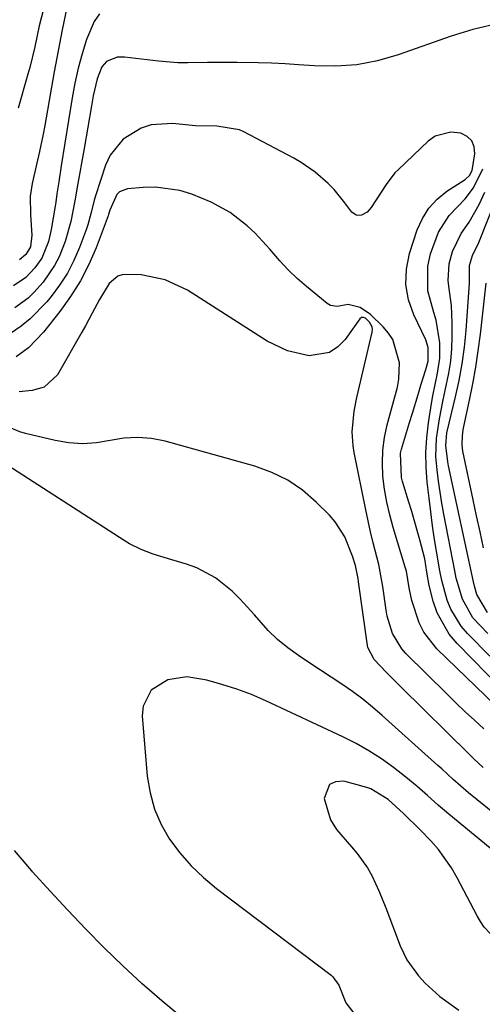
# Model space of a CAD drawing. Units: inches. Extents: x 1869835 to 1875104, y 459305 to 464648.
# Drawn here: x 1871841 to 1871935, y 459904 to 460105 of the extents above; entities that cross this region are included whole.
import ezdxf

# ---------------------------------------------------------------- set-up
doc = ezdxf.new("R2010")
doc.units = ezdxf.units.IN
doc.header["$MEASUREMENT"] = 0
for name, color, linetype in [('1', 7, 'Continuous'), ('7', 7, 'Continuous'), ('8', 7, 'Continuous')]:
    doc.layers.add(name, color=color, linetype=linetype)

msp = doc.modelspace()

# ---------------------------------------------------------------- linework, layer by layer
at = {"layer": '1', "color": 18}
for points in [[(1871916.19, 459946.03, 1650), (1871912.6, 459948.26, 1650), (1871911.8, 459948.53, 1650), (1871907.11, 459949.78, 1650), (1871905.46, 459949.65, 1650), (1871904.19, 459949.09, 1650), (1871903.14, 459946.29, 1650), (1871904.45, 459941.9, 1650), (1871905.62, 459939.95, 1650), (1871908.69, 459936.41, 1650), (1871909.86, 459935.06, 1650), (1871911.92, 459932.15, 1650), (1871912.8, 459930.59, 1650), (1871914.34, 459927.34, 1650), (1871915.69, 459924, 1650), (1871918.58, 459916.24, 1650), (1871919.93, 459913.4, 1650), (1871922.34, 459910.14, 1650), (1871923.71, 459908.64, 1650), (1871926.71, 459905.91, 1650), (1871930.57, 459903.13, 1650)], [(1871958.47, 459903.26, 1650), (1871953.84, 459906.48, 1650), (1871941.76, 459914.56, 1650), (1871938.53, 459917.08, 1650), (1871935.74, 459920.07, 1650), (1871934.99, 459921.19, 1650), (1871934.3, 459922.37, 1650), (1871930.24, 459930.11, 1650), (1871929.08, 459932.11, 1650), (1871926.39, 459935.87, 1650), (1871924.86, 459937.62, 1650), (1871922.74, 459939.82, 1650), (1871919.3, 459943.19, 1650), (1871916.19, 459946.03, 1650)]]:
    msp.add_polyline3d(points, dxfattribs=at)
at = {"layer": '7', "color": 18}
for points in [[(1871850.64, 460107.06, 1668), (1871849.77, 460102.8, 1668), (1871848.93, 460098.54, 1668), (1871848.14, 460094.27, 1668), (1871847.37, 460089.99, 1668), (1871846.21, 460083.34, 1668), (1871845.88, 460081.58, 1668), (1871845.15, 460078.07, 1668), (1871844.52, 460075.4, 1668), (1871843.67, 460071.55, 1668), (1871843.24, 460068.93, 1668), (1871843.3, 460065.11, 1668), (1871843.62, 460060.98, 1668), (1871843.33, 460058.64, 1668), (1871842.37, 460057.03, 1668), (1871841.06, 460055.99, 1668)], [(1871857.38, 460106.05, 1666), (1871856.29, 460104.55, 1666), (1871854.76, 460100.85, 1666), (1871853.85, 460097.92, 1666), (1871853.04, 460094.98, 1666), (1871852.38, 460091.99, 1666), (1871851.81, 460088.99, 1666), (1871849.58, 460075.13, 1666), (1871849.07, 460071.87, 1666), (1871848.71, 460069.45, 1666), (1871848.45, 460067.75, 1666), (1871848.32, 460066.9, 1666), (1871847.56, 460062.12, 1666), (1871846.97, 460059.74, 1666), (1871845.6, 460056.34, 1666), (1871844.22, 460054.34, 1666), (1871842.36, 460052.36, 1666), (1871839.86, 460050.7, 1666)], [(1871936.86, 460103.72, 1664), (1871933.43, 460102.92, 1664), (1871929.02, 460101.52, 1664), (1871918.2, 460097.7, 1664), (1871914.02, 460096.51, 1664), (1871909.8, 460095.69, 1664), (1871905.51, 460095.39, 1664), (1871901.17, 460095.46, 1664), (1871897.92, 460095.72, 1664), (1871895.17, 460095.9, 1664), (1871892.42, 460096.05, 1664), (1871889.66, 460096.13, 1664), (1871885.41, 460096.18, 1664), (1871883.4, 460096.18, 1664), (1871879.38, 460096.14, 1664), (1871875.37, 460096.08, 1664), (1871873.36, 460096.13, 1664), (1871869.36, 460096.45, 1664), (1871862.48, 460097.27, 1664), (1871860.94, 460097.24, 1664), (1871858.81, 460096.39, 1664), (1871857.84, 460095.31, 1664), (1871856.91, 460092.81, 1664), (1871856.11, 460089.41, 1664), (1871855.75, 460087.36, 1664), (1871854.99, 460083.01, 1664), (1871854.22, 460078.66, 1664), (1871852.83, 460070.75, 1664), (1871852.33, 460067.96, 1664), (1871851.54, 460063.8, 1664), (1871850.36, 460059.74, 1664), (1871849.13, 460056.62, 1664), (1871848.21, 460054.8, 1664), (1871845.89, 460051.43, 1664), (1871844.03, 460049.33, 1664), (1871842.82, 460048.16, 1664), (1871840.12, 460046.17, 1664)], [(1871939.37, 459968.45, 1662), (1871930.18, 459977.8, 1662), (1871928.56, 459979.74, 1662), (1871926.14, 459984.06, 1662), (1871925.33, 459986.45, 1662), (1871924.52, 459989.65, 1662), (1871924, 459992.35, 1662), (1871923.61, 459995.07, 1662), (1871922.62, 459998.95, 1662), (1871922.08, 460000.88, 1662), (1871920.95, 460004.73, 1662), (1871920.37, 460006.65, 1662), (1871919.09, 460010.82, 1662), (1871918.87, 460011.63, 1662), (1871918.67, 460016.57, 1662), (1871918.87, 460017.38, 1662), (1871920.52, 460022.86, 1662), (1871921.09, 460024.76, 1662), (1871922.26, 460028.54, 1662), (1871922.84, 460030.43, 1662), (1871923.84, 460033.65, 1662), (1871924.29, 460035.37, 1662), (1871924.31, 460038.13, 1662), (1871923.8, 460039.66, 1662), (1871921.36, 460044.76, 1662), (1871920.31, 460047.83, 1662), (1871919.74, 460050.93, 1662), (1871919.89, 460054.07, 1662), (1871920.52, 460057.25, 1662), (1871922.08, 460062.08, 1662), (1871923.12, 460064.41, 1662), (1871924.42, 460066.53, 1662), (1871926.13, 460068.34, 1662), (1871928.11, 460069.93, 1662), (1871931.86, 460072.35, 1662), (1871932.72, 460073.13, 1662), (1871933.29, 460074.15, 1662), (1871933.83, 460077.54, 1662), (1871933.67, 460078.99, 1662), (1871933.19, 460080.21, 1662), (1871932.23, 460081.11, 1662), (1871930.94, 460081.78, 1662), (1871928.9, 460082.01, 1662), (1871925.72, 460081.16, 1662), (1871924.29, 460080.17, 1662), (1871918.23, 460074.39, 1662), (1871917.54, 460073.67, 1662), (1871915.72, 460071.33, 1662), (1871912.69, 460066.63, 1662), (1871911.86, 460065.7, 1662), (1871910.76, 460065.08, 1662), (1871910.19, 460065, 1662), (1871909.66, 460065.05, 1662), (1871908.77, 460065.68, 1662), (1871907.36, 460067.6, 1662), (1871905.16, 460070.29, 1662), (1871903.94, 460071.53, 1662), (1871901.31, 460073.82, 1662), (1871898.45, 460075.79, 1662), (1871896.94, 460076.66, 1662), (1871886.75, 460082.07, 1662), (1871885.88, 460082.46, 1662), (1871881.24, 460083.2, 1662), (1871876.92, 460083.29, 1662), (1871872.26, 460083.74, 1662), (1871867.93, 460083.47, 1662), (1871865.89, 460082.8, 1662), (1871862.17, 460080.55, 1662), (1871859.52, 460077.27, 1662), (1871858.62, 460075.29, 1662), (1871856.53, 460068.99, 1662), (1871856.27, 460068.16, 1662), (1871855.65, 460065.64, 1662), (1871854.99, 460063.13, 1662), (1871854.71, 460062.31, 1662), (1871853.28, 460058.47, 1662), (1871852.14, 460055.81, 1662), (1871850.83, 460053.25, 1662), (1871849.26, 460050.83, 1662), (1871847.53, 460048.51, 1662), (1871846.62, 460047.4, 1662), (1871843.29, 460043.97, 1662), (1871841.43, 460042.47, 1662), (1871839.47, 460041.09, 1662)], [(1871936.86, 459975.27, 1664), (1871932.34, 459979.84, 1664), (1871931.01, 459981.38, 1664), (1871928.94, 459984.81, 1664), (1871928.2, 459986.69, 1664), (1871927.1, 459990.65, 1664), (1871926.67, 459992.66, 1664), (1871926.05, 459996.21, 1664), (1871925.61, 459999.02, 1664), (1871925.2, 460001.82, 1664), (1871924.83, 460004.63, 1664), (1871924.49, 460007.44, 1664), (1871924.11, 460010.7, 1664), (1871923.89, 460013.72, 1664), (1871923.83, 460016.74, 1664), (1871924.01, 460019.75, 1664), (1871924.36, 460022.75, 1664), (1871924.98, 460026.72, 1664), (1871925.24, 460028.26, 1664), (1871926.18, 460032.87, 1664), (1871926.65, 460035.95, 1664), (1871926.67, 460039.07, 1664), (1871925.91, 460043.71, 1664), (1871925.48, 460045.22, 1664), (1871924.26, 460049.69, 1664), (1871924.24, 460054.68, 1664), (1871924.79, 460057.17, 1664), (1871926.4, 460061.63, 1664), (1871928.55, 460065.02, 1664), (1871931.84, 460068.41, 1664), (1871933.56, 460070.67, 1664), (1871935.46, 460074.53, 1664)], [(1871936.47, 459979.89, 1666), (1871933.43, 459983.06, 1666), (1871931.29, 459986.87, 1666), (1871930.04, 459991.14, 1666), (1871929.73, 459992.6, 1666), (1871927.49, 460004.16, 1666), (1871927.08, 460006.41, 1666), (1871926.39, 460010.93, 1666), (1871926.11, 460013.2, 1666), (1871925.88, 460015.93, 1666), (1871925.97, 460019.57, 1666), (1871926.58, 460023.59, 1666), (1871927.36, 460027.46, 1666), (1871927.79, 460029.38, 1666), (1871928.54, 460032.9, 1666), (1871928.92, 460035.37, 1666), (1871929.13, 460037.86, 1666), (1871929.22, 460040.36, 1666), (1871929.22, 460043.17, 1666), (1871929.06, 460046.65, 1666), (1871928.56, 460050.09, 1666), (1871928.37, 460051.8, 1666), (1871928.58, 460055.17, 1666), (1871929.24, 460057.64, 1666), (1871931.02, 460061.36, 1666), (1871932.63, 460063.62, 1666), (1871934.68, 460067.23, 1666), (1871935.83, 460069.77, 1666)], [(1871936.4, 459984.12, 1668), (1871934.22, 459987.84, 1668), (1871933.72, 459989.52, 1668), (1871933.52, 459990.38, 1668), (1871928.46, 460014.03, 1668), (1871928.31, 460014.81, 1668), (1871927.87, 460018.13, 1668), (1871928.13, 460020.75, 1668), (1871928.56, 460022.72, 1668), (1871929.89, 460028.08, 1668), (1871930.63, 460031.42, 1668), (1871931.25, 460034.78, 1668), (1871931.7, 460038.17, 1668), (1871932.03, 460041.58, 1668), (1871932.7, 460051.19, 1668), (1871932.75, 460052.41, 1668), (1871932.74, 460054.85, 1668), (1871933.34, 460056.88, 1668), (1871934.64, 460059.49, 1668), (1871938.4, 460069.11, 1668)], [(1871935.62, 459960.48, 1658), (1871933.73, 459962.2, 1658), (1871931.86, 459963.94, 1658), (1871930.01, 459965.7, 1658), (1871928.18, 459967.48, 1658), (1871919.74, 459975.8, 1658), (1871918.91, 459976.72, 1658), (1871917.01, 459979.86, 1658), (1871915.95, 459983.43, 1658), (1871915.75, 459984.65, 1658), (1871915.1, 459989.46, 1658), (1871914.23, 459993.94, 1658), (1871913.13, 459998.37, 1658), (1871912.59, 460000.58, 1658), (1871911.62, 460005.04, 1658), (1871909.25, 460016.71, 1658), (1871909.03, 460018.1, 1658), (1871908.86, 460020.92, 1658), (1871909.26, 460025.16, 1658), (1871909.8, 460027.95, 1658), (1871912.92, 460041.24, 1658), (1871912.96, 460041.79, 1658), (1871912.91, 460042.32, 1658), (1871912.39, 460043.28, 1658), (1871911.55, 460044.09, 1658), (1871911.34, 460044.18, 1658), (1871911.11, 460044.25, 1658), (1871910.7, 460044.21, 1658), (1871910.37, 460043.95, 1658), (1871907.42, 460039.77, 1658), (1871905.91, 460038.24, 1658), (1871904.21, 460037.11, 1658), (1871900.1, 460036.43, 1658), (1871895.64, 460037.41, 1658), (1871891.53, 460039.4, 1658), (1871875.27, 460049.79, 1658), (1871870.77, 460051.93, 1658), (1871865.88, 460052.91, 1658), (1871862.17, 460052.99, 1658), (1871861.09, 460052.67, 1658), (1871859.35, 460051.17, 1658), (1871857.35, 460047.9, 1658), (1871855.91, 460045.12, 1658), (1871854.53, 460042.53, 1658), (1871853.8, 460041.25, 1658), (1871848.8, 460032.52, 1658), (1871846.1, 460030.05, 1658), (1871843.63, 460029.34, 1658), (1871841.03, 460029.06, 1658)], [(1871935.53, 459952.59, 1656), (1871933.63, 459954.33, 1656), (1871932.71, 459955.23, 1656), (1871918.79, 459968.91, 1656), (1871917.77, 459969.94, 1656), (1871915.74, 459972.01, 1656), (1871913.32, 459974.6, 1656), (1871912.03, 459977.05, 1656), (1871911.96, 459977.45, 1656), (1871910.15, 459990.39, 1656), (1871910.05, 459991.06, 1656), (1871909.49, 459993.71, 1656), (1871908.89, 459995.65, 1656), (1871907.34, 459999.54, 1656), (1871905.39, 460002.6, 1656), (1871904.19, 460003.98, 1656), (1871901.52, 460006.65, 1656), (1871898.73, 460009.04, 1656), (1871895.75, 460011.11, 1656), (1871892.48, 460012.69, 1656), (1871889.02, 460013.95, 1656), (1871870.73, 460019.02, 1656), (1871867.95, 460019.56, 1656), (1871865.16, 460019.82, 1656), (1871862.36, 460019.65, 1656), (1871859.56, 460019.2, 1656), (1871856.75, 460018.73, 1656), (1871853.94, 460018.52, 1656), (1871851.13, 460018.71, 1656), (1871848.32, 460019.17, 1656), (1871842.3, 460020.6, 1656), (1871841.15, 460020.92, 1656), (1871836.75, 460022.81, 1656)], [(1871942.01, 459939.77, 1654), (1871932.54, 459947.41, 1654), (1871929.37, 459950.15, 1654), (1871927.06, 459952.28, 1654), (1871926.28, 459952.98, 1654), (1871914.97, 459963.17, 1654), (1871913, 459964.87, 1654), (1871910.98, 459966.5, 1654), (1871908.89, 459968.04, 1654), (1871906.74, 459969.52, 1654), (1871904.57, 459970.96, 1654), (1871902.39, 459972.39, 1654), (1871900.21, 459973.83, 1654), (1871897.89, 459975.37, 1654), (1871895.72, 459976.94, 1654), (1871893.65, 459978.63, 1654), (1871891.73, 459980.5, 1654), (1871888.93, 459983.67, 1654), (1871885.96, 459986.93, 1654), (1871884.37, 459988.46, 1654), (1871880.98, 459991.24, 1654), (1871877.17, 459993.27, 1654), (1871875.11, 459994.01, 1654), (1871872.09, 459994.86, 1654), (1871868.32, 459996.05, 1654), (1871865.85, 459996.99, 1654), (1871863.5, 459998.16, 1654), (1871862.37, 459998.83, 1654), (1871838.71, 460014.12, 1654)], [(1871945.74, 459928.9, 1652), (1871928.54, 459943.04, 1652), (1871926.33, 459944.91, 1652), (1871924.17, 459946.85, 1652), (1871922, 459948.78, 1652), (1871919.74, 459950.6, 1652), (1871917.23, 459952.55, 1652), (1871914.77, 459954.32, 1652), (1871912.24, 459955.98, 1652), (1871909.61, 459957.47, 1652), (1871906.91, 459958.84, 1652), (1871891.22, 459966.17, 1652), (1871888.3, 459967.42, 1652), (1871885.34, 459968.56, 1652), (1871882.31, 459969.51, 1652), (1871879.25, 459970.34, 1652), (1871875.17, 459971.06, 1652), (1871871.26, 459970.45, 1652), (1871867.92, 459968.31, 1652), (1871866.27, 459965.07, 1652), (1871866.09, 459963.12, 1652), (1871867.11, 459950.83, 1652), (1871867.67, 459947.42, 1652), (1871868.55, 459944.12, 1652), (1871869.94, 459940.99, 1652), (1871871.65, 459937.99, 1652), (1871873.76, 459935.2, 1652), (1871876.03, 459932.56, 1652), (1871878.54, 459930.16, 1652), (1871881.22, 459927.91, 1652), (1871904.52, 459910.26, 1652), (1871904.91, 459909.92, 1652), (1871906.11, 459908.25, 1652), (1871907.56, 459904.64, 1652), (1871910.51, 459900.8, 1652)], [(1871874.15, 459901.63, 1652), (1871870.06, 459905.03, 1652), (1871866.05, 459908.52, 1652), (1871862.16, 459912.15, 1652), (1871858.34, 459915.85, 1652), (1871854.62, 459919.66, 1652), (1871850.94, 459923.5, 1652), (1871847.32, 459927.4, 1652), (1871843.74, 459931.34, 1652), (1871843.58, 459931.52, 1652), (1871840.09, 459935.69, 1652)]]:
    msp.add_polyline3d(points, dxfattribs=at)
at = {"layer": '8', "color": 18}
for points in [[(1871845.89, 460106.77, 1670), (1871845.12, 460103.62, 1670), (1871844.18, 460099.39, 1670), (1871843.18, 460095.17, 1670), (1871842.79, 460093.78, 1670), (1871840.78, 460086.89, 1670)], [(1871941.86, 459961.5, 1660), (1871926.1, 459976.74, 1660), (1871923.43, 459980.11, 1660), (1871922.47, 459982.02, 1660), (1871920.95, 459986.61, 1660), (1871920.41, 459989.15, 1660), (1871919.88, 459992.57, 1660), (1871919.65, 459993.41, 1660), (1871917.17, 460001.48, 1660), (1871916.47, 460004.05, 1660), (1871915.87, 460006.64, 1660), (1871915.43, 460009.27, 1660), (1871915.09, 460011.91, 1660), (1871914.98, 460014.56, 1660), (1871915.06, 460017.19, 1660), (1871915.42, 460019.8, 1660), (1871915.97, 460022.4, 1660), (1871918.03, 460030.07, 1660), (1871918.35, 460031.7, 1660), (1871918.46, 460034.99, 1660), (1871917.14, 460039.72, 1660), (1871916.24, 460041.07, 1660), (1871915.17, 460042.33, 1660), (1871912.58, 460044.86, 1660), (1871910.46, 460046.29, 1660), (1871908, 460046.87, 1660), (1871905.77, 460046.47, 1660), (1871904.41, 460046.7, 1660), (1871903.77, 460047.07, 1660), (1871899.52, 460050.54, 1660), (1871897.62, 460052.19, 1660), (1871895.79, 460053.92, 1660), (1871894.08, 460055.77, 1660), (1871892.05, 460058.17, 1660), (1871889.09, 460061.44, 1660), (1871887.47, 460062.92, 1660), (1871883.96, 460065.59, 1660), (1871880.14, 460067.73, 1660), (1871876.16, 460069.35, 1660), (1871873.74, 460070.08, 1660), (1871868.8, 460070.77, 1660), (1871866.27, 460070.72, 1660), (1871863.1, 460070.45, 1660), (1871861.47, 460069.85, 1660), (1871860.88, 460069.25, 1660), (1871859.48, 460066.11, 1660), (1871859.24, 460065.21, 1660), (1871859.13, 460064.91, 1660), (1871856.67, 460058.44, 1660), (1871855.18, 460055, 1660), (1871853.48, 460051.67, 1660), (1871851.49, 460048.5, 1660), (1871849.3, 460045.45, 1660), (1871845.98, 460041.25, 1660), (1871842.9, 460038.07, 1660), (1871840.39, 460036.2, 1660)], [(1871935.56, 459997.35, 1670), (1871934.87, 460000.61, 1670), (1871934.17, 460003.86, 1670), (1871933.48, 460007.11, 1670), (1871931.38, 460017.04, 1670), (1871931.21, 460018.27, 1670), (1871931.27, 460020.14, 1670), (1871931.45, 460021.38, 1670), (1871931.56, 460022, 1670), (1871932.74, 460027.42, 1670), (1871933.41, 460030.75, 1670), (1871934.01, 460034.09, 1670), (1871934.51, 460037.45, 1670), (1871934.95, 460040.82, 1670), (1871936.13, 460051.21, 1670)]]:
    msp.add_polyline3d(points, dxfattribs=at)

doc.saveas('drawing.dxf')
